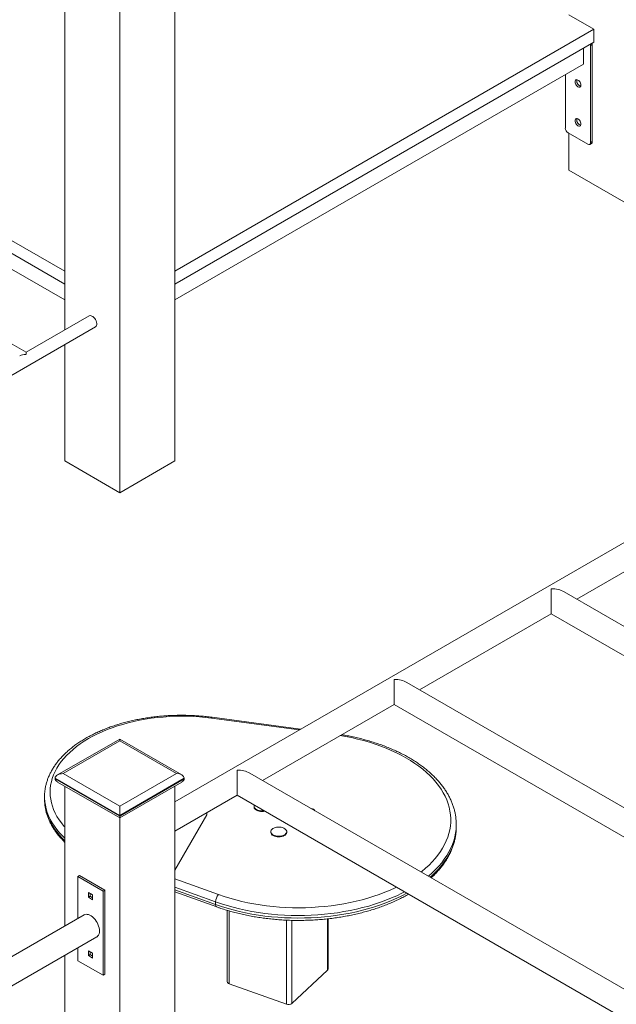
# Model space of a CAD drawing. Units: millimetres. Extents: x 4178 to 21237, y 12457 to 25728.
# Drawn here: x 18909 to 19661, y 16723 to 17964 of the extents above; entities that cross this region are included whole.
import ezdxf

# ---------------------------------------------------------------- set-up
doc = ezdxf.new("R2010")
doc.units = ezdxf.units.MM
doc.layers.add('AXONOMETRIC', color=7, linetype='Continuous')
doc.layers.add('TIPTAP_DIM', color=9, linetype='Continuous')

# ---------------------------------------------------------------- blocks, each defined once
blk = doc.blocks.new('TKR001-4_axonometric')
at = {"layer": 'AXONOMETRIC', "linetype": 'Continuous', "lineweight": 15}
for p, q in [((-565.7, 3421), (-565.7, 2119.4)), ((-635, 3381), (-635, 2079.4)), ((-704.3, 3204.1), (-704.3, 2284.6)), ((-37.5, 2663.6), (-69.3, 2681.9)), ((-1232.5, 2663.6), (-704.3, 2358.6)), ((-565.7, 2358.6), (-37.5, 2663.6)), ((-37.5, 2663.6), (-37.5, 2647.2)), ((-1232.5, 2647.2), (-704.3, 2342.3)), ((-565.7, 2342.3), (-37.5, 2647.2)), ((-39.6, 2644.4), (-41.7, 2643.1)), ((-39.6, 2521.9), (-39.6, 2644.4)), ((-50.6, 2619.7), (-50.6, 2639.7)), ((-41.7, 2520.7), (-41.7, 2643.1)), ((-704.3, 2322.3), (-1219.4, 2619.7)), ((-565.7, 2322.3), (-50.6, 2619.7)), ((-753, 2256.5), (-1380, 2618.4)), ((-73.5, 2539), (-73.5, 2606.4)), ((-70, 2532.9), (-45.3, 2518.6)), ((-69.3, 2532.5), (-69.3, 2486)), ((-42.8, 2518.4), (-40.6, 2519.6)), ((-41.7, 2520.7), (-39.6, 2521.9)), ((-69.3, 2486), (0, 2446)), ((803.1, 2480), (-565.7, 1689.9)), ((-673.6, 2302.3), (-753, 2256.5)), ((-1555.5, 1774.7), (-665.6, 2288.4)), ((-704.3, 2266.1), (-704.3, 2119.4)), ((-704.3, 2119.4), (-635, 2079.4)), ((-635, 2079.4), (-565.7, 2119.4)), ((-59.2, 1945.3), (106.8, 2041.1)), ((543.8, 1597.2), (-75.2, 1954.5)), ((-257.2, 1831), (-91.2, 1926.8)), ((-91.2, 1926.8), (511.8, 1578.7)), ((345.8, 1482.9), (-273.2, 1840.2)), ((-455.2, 1716.7), (-289.2, 1812.5)), ((-289.2, 1812.5), (313.8, 1464.4)), ((-409, 1780.3), (-519.5, 1795.1)), ((-407.1, 1781.4), (-518.6, 1796.3)), ((-635, 1768.9), (-713.4, 1723.6)), ((-635, 1766.5), (-706.4, 1725.3)), ((-556.6, 1723.6), (-635, 1768.9)), ((-563.6, 1725.3), (-635, 1766.5)), ((-706.4, 1725.3), (-635, 1684.1)), ((-635, 1684.1), (-563.6, 1725.3)), ((147.8, 1368.6), (-471.2, 1725.9)), ((-635, 1672.6), (-716.3, 1719.6)), ((-716.3, 1719.6), (-716.3, 1718.8)), ((-716.3, 1718.8), (-635, 1671.8)), ((-713.4, 1714.7), (-635, 1669.4)), ((-553.7, 1719.6), (-635, 1672.6)), ((-635, 1671.8), (-553.7, 1718.8)), ((-635, 1669.4), (-556.6, 1714.7)), ((-553.7, 1719.6), (-553.7, 1718.8)), ((-704.3, 1709.4), (-704.3, 1533.1)), ((-565.7, 1709.4), (-565.7, 559.3)), ((-729.7, 1696.2), (-729.7, 1692.9)), ((-729.7, 1695.7), (-729.7, 1696.2)), ((-565.7, 1652.9), (-487.2, 1698.2)), ((-487.2, 1698.2), (115.8, 1350.1)), ((-525.4, 1676.2), (-525.4, 1673.4)), ((-465.7, 1684.1), (-465.7, 1683.3)), ((-393.6, 1681.3), (-394.3, 1681.5)), ((-635, 1672.6), (-635, 1671.8)), ((-635, 1669.4), (-635, 562.5)), ((-565.7, 1603.6), (-525.4, 1673.4)), ((-444.5, 1652.1), (-444.5, 1651.3)), ((-424.5, 1651.3), (-424.5, 1652.1)), ((-211, 1657.9), (-211, 1661.1)), ((-211, 1661.1), (-211, 1660.9)), ((-211, 1657.6), (-211, 1657.9)), ((-687.7, 1595.7), (-685.5, 1596.9)), ((-655.8, 1577.3), (-687.7, 1595.7)), ((-687.7, 1595.7), (-687.7, 1542.7)), ((-653.7, 1578.5), (-685.5, 1596.9)), ((-565.7, 1592.5), (-510.5, 1572.8)), ((-655.8, 1577.3), (-653.7, 1578.5)), ((-655.8, 1471.1), (-655.8, 1577.3)), ((-653.7, 1472.4), (-653.7, 1578.5)), ((-514.2, 1563.6), (-565.7, 1582)), ((-565.7, 1578.8), (-514.2, 1560.3)), ((-674.5, 1575.6), (-674.5, 1569.4)), ((-669.1, 1572.5), (-674.5, 1575.6)), ((-674.5, 1569.4), (-672.3, 1570.6)), ((-674.5, 1569.4), (-669.1, 1566.3)), ((-672.3, 1574.4), (-672.3, 1570.6)), ((-672.3, 1570.6), (-669.1, 1568.7)), ((-669.1, 1566.3), (-669.1, 1572.5)), ((-565.7, 1576.1), (-512.8, 1557.2)), ((-514.2, 1563.6), (-514.2, 1560.3)), ((-499.5, 1552.9), (-499.5, 1463)), ((-497.2, 1552.2), (-497.2, 1460.5)), ((-679.8, 1547.3), (-1200.7, 1246.5)), ((-424.9, 1434.7), (-424.9, 1540.6)), ((-418, 1540.3), (-418, 1435.6)), ((-373.3, 1477.4), (-373.3, 1542.2)), ((-372.5, 1478.9), (-372.5, 1542.3)), ((-1200.7, 1209.6), (-663.8, 1519.5)), ((-687.7, 1505.7), (-687.7, 1489.5)), ((-674.5, 1502.1), (-674.5, 1495.9)), ((-669.1, 1499), (-674.5, 1502.1)), ((-704.3, 1496.1), (-704.3, 559.3)), ((-687.7, 1489.5), (-655.8, 1471.1)), ((-674.5, 1495.9), (-672.3, 1497.1)), ((-674.5, 1495.9), (-669.1, 1492.8)), ((-672.3, 1500.9), (-672.3, 1497.1)), ((-672.3, 1497.1), (-669.1, 1495.2)), ((-669.1, 1492.8), (-669.1, 1499)), ((-418, 1435.6), (-373.3, 1477.4)), ((-655.8, 1471.1), (-653.7, 1472.4)), ((-497.2, 1460.5), (-424.9, 1434.7))]:
    blk.add_line(p, q, dxfattribs=at)
at = {"layer": 'AXONOMETRIC', "linetype": 'Continuous', "lineweight": 15, "flags": 128}
for points in [[(-41.7, 2643.1), (-41.8, 2644), (-41.9, 2644.7)], [(-39.8, 2645.9), (-39.7, 2645.2), (-39.6, 2644.4)], [(-53.9, 2593), (-54, 2592), (-54.4, 2591.2), (-55, 2590.6), (-55.8, 2590.4), (-56.7, 2590.5), (-57.6, 2590.9), (-58.6, 2591.6), (-59.5, 2592.5), (-60.3, 2593.7), (-60.8, 2594.9), (-61.2, 2596.1), (-61.3, 2597.3), (-61.2, 2598.4), (-60.8, 2599.2), (-60.3, 2599.7), (-59.5, 2600), (-58.6, 2599.9), (-57.6, 2599.5), (-56.7, 2598.8), (-55.8, 2597.8), (-55, 2596.7), (-54.4, 2595.5), (-54, 2594.2), (-53.9, 2593)], [(-59.2, 2598.5), (-59.1, 2599.6), (-59, 2599.9)], [(-53.9, 2544), (-54, 2543), (-54.4, 2542.2), (-55, 2541.6), (-55.8, 2541.4), (-56.7, 2541.5), (-57.6, 2541.9), (-58.6, 2542.6), (-59.5, 2543.5), (-60.3, 2544.7), (-60.8, 2545.9), (-61.2, 2547.1), (-61.3, 2548.3), (-61.2, 2549.4), (-60.8, 2550.2), (-60.3, 2550.7), (-59.5, 2551), (-58.6, 2550.9), (-57.6, 2550.5), (-56.7, 2549.8), (-55.8, 2548.8), (-55, 2547.7), (-54.4, 2546.5), (-54, 2545.2), (-53.9, 2544)], [(-59.2, 2549.6), (-59.1, 2550.6), (-59, 2551)], [(-673.6, 2302.3), (-673.3, 2302.5), (-672.3, 2302.7), (-671.1, 2302.5), (-669.9, 2302.1), (-668.7, 2301.3), (-667.5, 2300.2), (-666.5, 2298.9), (-665.5, 2297.5), (-664.8, 2295.9), (-664.3, 2294.4), (-664, 2292.8), (-664, 2291.4), (-664.3, 2290.2), (-664.8, 2289.2), (-665.5, 2288.5), (-665.6, 2288.4)], [(-753, 2256.5), (-753, 2256.5), (-753, 2256.2), (-753, 2255.7), (-753, 2254.9), (-753, 2253.8)], [(-91.2, 1926.8), (-91.2, 1926.9), (-91.2, 1927.3), (-91.2, 1927.9), (-91.2, 1928.8), (-91.2, 1930), (-91.2, 1931.4), (-91.2, 1933.1), (-91.2, 1934.9), (-91.2, 1936.9), (-91.2, 1939), (-91.2, 1941.3), (-91.2, 1943.6), (-91.2, 1945.9), (-91.2, 1948.2), (-91.2, 1950.4), (-91.2, 1952.6), (-91.2, 1954.7), (-91.2, 1956.6), (-91.2, 1958.4)], [(-289.2, 1812.5), (-289.2, 1812.6), (-289.2, 1813), (-289.2, 1813.6), (-289.2, 1814.5), (-289.2, 1815.7), (-289.2, 1817.1), (-289.2, 1818.8), (-289.2, 1820.6), (-289.2, 1822.6), (-289.2, 1824.7), (-289.2, 1827), (-289.2, 1829.3), (-289.2, 1831.6), (-289.2, 1833.9), (-289.2, 1836.1), (-289.2, 1838.3), (-289.2, 1840.4), (-289.2, 1842.3), (-289.2, 1844.1)], [(-519.5, 1795.1), (-527, 1796), (-534.5, 1796.7), (-542.1, 1797.2), (-549.8, 1797.5), (-557.4, 1797.6), (-565.1, 1797.5), (-572.7, 1797.1), (-580.3, 1796.6), (-587.8, 1795.9), (-595.3, 1795), (-602.7, 1793.9), (-610, 1792.5), (-617.2, 1791), (-624.3, 1789.3), (-631.2, 1787.4), (-637.9, 1785.4), (-644.5, 1783.1), (-650.9, 1780.7), (-657.1, 1778.1), (-663.1, 1775.4), (-668.8, 1772.5), (-674.4, 1769.4), (-679.6, 1766.2), (-684.6, 1762.9), (-689.4, 1759.4), (-693.8, 1755.8), (-698, 1752.1), (-701.9, 1748.3), (-705.4, 1744.4), (-708.7, 1740.4), (-711.6, 1736.3), (-714.2, 1732.1), (-716.4, 1727.9), (-718.3, 1723.6), (-719.9, 1719.3), (-721.1, 1715), (-722, 1710.6), (-722.5, 1706.2), (-722.7, 1701.8), (-722.5, 1697.3), (-721.9, 1692.9), (-721, 1688.6), (-719.8, 1684.2), (-718.2, 1679.9), (-716.3, 1675.6), (-714, 1671.4), (-711.4, 1667.2), (-708.5, 1663.2), (-705.2, 1659.2), (-704.3, 1658.1)], [(-519.5, 1795.1), (-519.2, 1795.8), (-518.9, 1796.2), (-518.6, 1796.3), (-518.6, 1796.3)], [(-635, 1768.9), (-635, 1768.7), (-635, 1768.3), (-635, 1767.5), (-635, 1766.5)], [(-255.3, 1601.3), (-254.4, 1602), (-249.7, 1605.9), (-245.3, 1609.9), (-241.2, 1614), (-237.5, 1618.2), (-234, 1622.5), (-230.9, 1626.9), (-228.1, 1631.3), (-225.6, 1635.9), (-223.5, 1640.4), (-221.7, 1645.1), (-220.3, 1649.7), (-219.2, 1654.4), (-218.4, 1659.1), (-218, 1663.9), (-218, 1668.6), (-218.3, 1673.3), (-219, 1678.1), (-220, 1682.8), (-221.3, 1687.4), (-223, 1692.1), (-225.1, 1696.7), (-227.4, 1701.2), (-230.1, 1705.7), (-233.2, 1710.1), (-236.6, 1714.4), (-240.2, 1718.6), (-244.2, 1722.7), (-248.5, 1726.8), (-253.1, 1730.7), (-258, 1734.5), (-263.2, 1738.2), (-268.6, 1741.8), (-274.3, 1745.2), (-280.2, 1748.4), (-286.4, 1751.6), (-292.8, 1754.5), (-299.4, 1757.3), (-306.2, 1760), (-313.2, 1762.5), (-320.4, 1764.8), (-327.7, 1766.9), (-335.2, 1768.8), (-342.8, 1770.6), (-350.6, 1772.1), (-357.2, 1773.3)], [(-487.2, 1698.2), (-487.2, 1698.3), (-487.2, 1698.7), (-487.2, 1699.3), (-487.2, 1700.2), (-487.2, 1701.4), (-487.2, 1702.8), (-487.2, 1704.5), (-487.2, 1706.3), (-487.2, 1708.3), (-487.2, 1710.4), (-487.2, 1712.7), (-487.2, 1715), (-487.2, 1717.3), (-487.2, 1719.6), (-487.2, 1721.9), (-487.2, 1724), (-487.2, 1726.1), (-487.2, 1728), (-487.2, 1729.8)], [(-704.3, 1644.1), (-707.1, 1646.9), (-710.8, 1650.8), (-714.2, 1654.9), (-717.3, 1659.1), (-720, 1663.3), (-722.4, 1667.6), (-724.5, 1672), (-726.2, 1676.4), (-727.6, 1680.9), (-728.6, 1685.4), (-729.3, 1689.9), (-729.6, 1694.4), (-729.7, 1695.7)], [(-729.7, 1692.9), (-729.6, 1691.1), (-729.3, 1686.6), (-728.6, 1682.1), (-727.6, 1677.6), (-726.2, 1673.2), (-724.5, 1668.7), (-722.4, 1664.4), (-720, 1660.1), (-717.3, 1655.8), (-714.2, 1651.7), (-710.8, 1647.6), (-707.1, 1643.6), (-704.3, 1640.9)], [(-635, 1684.1), (-635, 1682.8), (-635, 1681.4), (-635, 1679.9), (-635, 1678.3), (-635, 1676.8), (-635, 1675.2), (-635, 1673.9), (-635, 1672.6)], [(-465.3, 1685.6), (-465.6, 1684.9), (-465.7, 1683.8), (-465.4, 1682.7), (-464.8, 1681.7), (-463.9, 1680.7), (-462.6, 1679.9), (-461.1, 1679.2), (-459.4, 1678.7), (-457.6, 1678.4), (-455.7, 1678.3), (-453.8, 1678.4), (-453, 1678.5)], [(-465.7, 1683.3), (-465.7, 1683), (-465.4, 1681.9), (-464.8, 1680.9), (-463.9, 1679.9), (-462.6, 1679.1), (-461.1, 1678.4), (-459.4, 1677.9), (-457.6, 1677.6), (-455.7, 1677.5), (-453.8, 1677.6), (-452, 1677.9), (-452, 1677.9)], [(-635, 1671.8), (-635, 1670.8), (-635, 1670.1), (-635, 1669.6), (-635, 1669.4), (-635, 1669.4)], [(-429.9, 1657.2), (-431.7, 1657.6), (-433.5, 1657.8), (-435.4, 1657.8), (-437.3, 1657.6), (-439.1, 1657.2), (-440.7, 1656.6), (-442.1, 1655.9), (-443.2, 1655), (-444, 1654), (-444.4, 1652.9), (-444.5, 1651.8), (-444.3, 1650.7), (-443.6, 1649.7), (-442.7, 1648.8), (-441.5, 1647.9), (-440, 1647.2), (-438.3, 1646.7), (-436.5, 1646.4), (-434.6, 1646.3), (-432.7, 1646.4), (-430.9, 1646.7), (-429.2, 1647.2), (-427.7, 1647.9), (-426.4, 1648.7), (-425.5, 1649.7), (-424.8, 1650.7), (-424.5, 1651.8), (-424.6, 1652.9), (-425.1, 1654), (-425.9, 1655), (-426.9, 1655.8), (-428.3, 1656.6), (-429.9, 1657.2)], [(-444.5, 1651.3), (-444.5, 1651), (-444.3, 1649.9), (-443.6, 1648.9), (-442.7, 1647.9), (-441.5, 1647.1), (-440, 1646.4), (-438.3, 1645.9), (-436.5, 1645.6), (-434.6, 1645.5), (-432.7, 1645.6), (-430.9, 1645.9), (-429.2, 1646.4), (-427.7, 1647.1), (-426.4, 1647.9), (-425.5, 1648.9), (-424.8, 1649.9), (-424.5, 1651), (-424.5, 1651.3)], [(-211, 1660.9), (-211, 1660), (-211.2, 1655.1), (-211.9, 1650.3), (-212.8, 1645.5), (-214.2, 1640.7), (-215.8, 1635.9), (-217.9, 1631.2), (-220.2, 1626.6), (-222.9, 1622), (-226, 1617.4), (-229.3, 1613), (-233, 1608.6), (-237, 1604.4), (-241.3, 1600.2), (-245.9, 1596.2), (-246.1, 1596)], [(-243.8, 1594.7), (-241.3, 1596.9), (-237, 1601.1), (-233, 1605.4), (-229.3, 1609.7), (-226, 1614.2), (-222.9, 1618.7), (-220.2, 1623.3), (-217.9, 1627.9), (-215.8, 1632.6), (-214.2, 1637.4), (-212.8, 1642.2), (-211.9, 1647), (-211.2, 1651.8), (-211, 1656.7), (-211, 1657.6)], [(-276, 1576.3), (-279.4, 1574.5), (-285.9, 1571.4), (-292.6, 1568.5), (-299.5, 1565.7), (-306.6, 1563.1), (-313.8, 1560.7), (-321.3, 1558.4), (-328.9, 1556.4), (-336.6, 1554.5), (-344.5, 1552.8), (-352.5, 1551.3), (-360.6, 1550), (-368.8, 1548.9), (-377, 1548), (-385.3, 1547.3), (-393.7, 1546.8), (-402.1, 1546.5), (-410.5, 1546.5), (-418.9, 1546.6), (-427.3, 1546.9), (-435.6, 1547.4), (-443.9, 1548.2), (-452.2, 1549.1), (-460.3, 1550.3), (-468.4, 1551.6), (-476.4, 1553.1), (-484.2, 1554.8), (-491.9, 1556.8), (-499.5, 1558.9), (-506.9, 1561.2), (-514.2, 1563.6)], [(-510.5, 1572.8), (-503.4, 1570.4), (-496.2, 1568.1), (-488.8, 1566.1), (-481.2, 1564.2), (-473.6, 1562.5), (-465.8, 1561.1), (-457.9, 1559.8), (-449.9, 1558.7), (-441.8, 1557.8), (-433.7, 1557.1), (-425.6, 1556.6), (-417.4, 1556.3), (-409.2, 1556.2), (-401, 1556.3), (-392.8, 1556.6), (-384.6, 1557.2), (-376.5, 1557.9), (-368.4, 1558.8), (-360.5, 1559.9), (-352.6, 1561.2), (-344.8, 1562.7), (-337.2, 1564.4), (-329.6, 1566.3), (-322.2, 1568.4), (-315, 1570.6), (-308, 1573.1), (-301.1, 1575.7), (-294.4, 1578.4), (-288, 1581.3), (-286.2, 1582.2)], [(-514.2, 1560.3), (-506.9, 1557.9), (-499.5, 1555.6), (-491.9, 1553.5), (-484.2, 1551.6), (-476.4, 1549.9), (-468.4, 1548.3), (-460.3, 1547), (-452.2, 1545.8), (-443.9, 1544.9), (-435.6, 1544.2), (-427.3, 1543.6), (-418.9, 1543.3), (-410.5, 1543.2), (-402.1, 1543.3), (-393.7, 1543.6), (-385.3, 1544), (-377, 1544.7), (-368.8, 1545.6), (-360.6, 1546.7), (-352.5, 1548), (-344.5, 1549.5), (-336.6, 1551.2), (-328.9, 1553.1), (-321.3, 1555.2), (-313.8, 1557.4), (-306.6, 1559.8), (-299.5, 1562.4), (-292.6, 1565.2), (-285.9, 1568.1), (-279.4, 1571.2), (-273.2, 1574.5), (-273, 1574.6)], [(-660.4, 1526.9), (-660.6, 1528.9), (-660.9, 1531), (-661.6, 1533.2), (-662.4, 1535.4), (-663.5, 1537.5), (-664.7, 1539.5), (-666.1, 1541.4), (-667.6, 1543.2), (-669.2, 1544.7), (-670.9, 1545.9), (-672.6, 1546.9), (-674.3, 1547.6), (-675.9, 1547.9), (-677.4, 1548), (-678.8, 1547.7), (-679.8, 1547.3)], [(-663.8, 1519.5), (-663.5, 1519.7), (-662.4, 1520.6), (-661.6, 1521.8), (-660.9, 1523.3), (-660.6, 1525), (-660.4, 1526.9)]]:
    blk.add_lwpolyline(points, dxfattribs=at)
at = {"layer": 'AXONOMETRIC', "linetype": 'Continuous', "lineweight": 15}
for centre, radius, start, end in [((-52, 2598.5), 7.25, 179.9485, 252.3651), ((-52, 2549.5), 7.25, 179.9485, 252.3651), ((-65.9, 2539.4), 7.68, 182.6054, 237.3946), ((-43.9, 2520.3), 2.18, 230.7952, 9.2132), ((-41.8, 2521.5), 2.26, 301.9437, 9.3659), ((-395.6, 1673), 8.6, 39.5289, 76.3409), ((-500.3, 1563.3), 13.9, 137.2608, 178.8885), ((-511.1, 1559.8), 3.12, 169.5384, 236.0906), ((-374.6, 1479), 2.09, 309.8606, 357.6814), ((-496.6, 1463.4), 2.94, 188.5261, 259.4393), ((-422.3, 1441.5), 7.3, 249.33, 306.1505)]:
    blk.add_arc(centre, radius, start, end, dxfattribs=at)
for centre, major_axis, start_param, end_param in [((-753, 2247.2), (11.3, 0), 1.570796, 2.356113), ((-91.2, 1945.3), (22.6, 0), 0.785479, 1.570796), ((-289.2, 1831), (22.6, 0), 0.785479, 1.570796), ((-706.4, 1719.6), (9.9, 0), 1.570796, 3.141593), ((-563.6, 1719.6), (9.9, 0), 0, 1.570796), ((-487.2, 1716.7), (22.6, 0), 0.785479, 1.570796), ((-706.4, 1718.8), (9.9, 0), 3.141593, 3.927072), ((-563.6, 1718.8), (9.9, 0), 5.497706, 6.283185)]:
    blk.add_ellipse(centre, major_axis=major_axis, ratio=0.577382, start_param=start_param, end_param=end_param, dxfattribs=at)
for points, knots in [([(-518.6, 1796.3), (-519.8, 1796.5), (-523.5, 1797), (-529.6, 1797.6), (-536.9, 1798.2), (-544.3, 1798.6), (-551.7, 1798.8), (-559.1, 1798.9), (-566.4, 1798.7), (-573.8, 1798.4), (-581.1, 1797.9), (-588.4, 1797.2), (-595.7, 1796.3), (-602.8, 1795.2), (-609.9, 1794), (-616.9, 1792.6), (-623.8, 1791), (-630.5, 1789.2), (-637.2, 1787.3), (-643.6, 1785.2), (-650, 1782.9), (-656.1, 1780.5), (-662.1, 1777.9), (-667.9, 1775.1), (-673.5, 1772.2), (-678.9, 1769.2), (-684.1, 1766), (-689, 1762.7), (-693.7, 1759.3), (-698.1, 1755.7), (-702.3, 1752), (-706.2, 1748.2), (-709.8, 1744.3), (-713.2, 1740.3), (-716.2, 1736.2), (-719, 1732.1), (-721.4, 1727.8), (-723.6, 1723.6), (-725.4, 1719.2), (-726.9, 1714.8), (-728.1, 1710.4), (-728.9, 1706), (-729.5, 1701.6), (-729.7, 1698.1), (-729.6, 1696.1), (-729.6, 1695.6)], [0, 0, 0, 0, 0.012659, 0.03662, 0.060578, 0.084533, 0.108487, 0.132439, 0.156392, 0.180345, 0.2043, 0.228259, 0.252221, 0.276189, 0.300163, 0.324143, 0.348133, 0.372132, 0.39614, 0.42016, 0.44419, 0.468233, 0.492288, 0.516355, 0.540433, 0.564522, 0.588618, 0.612719, 0.63682, 0.660915, 0.684995, 0.709052, 0.733075, 0.757051, 0.780968, 0.804812, 0.82857, 0.852233, 0.875792, 0.899246, 0.922598, 0.945858, 0.969041, 0.992169, 1, 1, 1, 1]), ([(-211, 1660.9), (-211, 1662), (-211, 1664.7), (-211.4, 1668.9), (-212, 1673.6), (-213, 1678.3), (-214.3, 1683), (-215.9, 1687.6), (-217.9, 1692.2), (-220.1, 1696.7), (-222.6, 1701.2), (-225.5, 1705.6), (-228.6, 1710), (-232.1, 1714.3), (-235.8, 1718.4), (-239.8, 1722.5), (-244.1, 1726.5), (-248.6, 1730.4), (-253.4, 1734.2), (-258.5, 1737.8), (-263.8, 1741.3), (-269.3, 1744.7), (-275.1, 1748), (-281, 1751.1), (-287.2, 1754), (-293.6, 1756.8), (-300.1, 1759.5), (-306.8, 1762), (-313.7, 1764.3), (-320.7, 1766.5), (-327.9, 1768.5), (-335.2, 1770.3), (-342.6, 1772), (-349.3, 1773.3), (-353.6, 1774), (-355.4, 1774.3)], [0, 0, 0, 0, 0.020998, 0.051088, 0.081188, 0.111323, 0.141519, 0.171795, 0.202166, 0.232642, 0.263226, 0.293917, 0.324709, 0.355593, 0.386557, 0.41759, 0.448677, 0.479809, 0.510972, 0.542157, 0.573358, 0.604566, 0.635775, 0.66698, 0.698179, 0.729371, 0.760552, 0.791723, 0.822884, 0.854034, 0.885173, 0.916303, 0.947423, 0.978534, 1, 1, 1, 1]), ([(-729.6, 1693), (-729.6, 1691.8), (-729.6, 1689.1), (-729.2, 1685), (-728.5, 1680.6), (-727.5, 1676.2), (-726.1, 1671.9), (-724.5, 1667.5), (-722.5, 1663.3), (-720.2, 1659.1), (-717.6, 1654.9), (-714.8, 1650.8), (-711.6, 1646.8), (-708.1, 1642.9), (-705.7, 1640.3), (-704.3, 1639), (-704.3, 1639)], [0, 0, 0, 0, 0.061229, 0.138135, 0.215083, 0.29216, 0.369442, 0.446985, 0.524838, 0.603021, 0.681539, 0.760382, 0.839518, 0.918918, 0.998537, 1, 1, 1, 1]), ([(-242.5, 1593.9), (-241.3, 1595.1), (-238.7, 1597.5), (-234.9, 1601.5), (-231.2, 1605.7), (-227.9, 1610), (-224.8, 1614.4), (-222, 1618.9), (-219.5, 1623.4), (-217.3, 1628), (-215.5, 1632.6), (-213.9, 1637.3), (-212.7, 1642), (-211.8, 1646.7), (-211.2, 1651.5), (-211, 1655.1), (-211, 1657.1), (-211, 1657.6)], [0, 0, 0, 0, 0.0612251, 0.1329913, 0.2046531, 0.2761827, 0.3475478, 0.4187186, 0.4896687, 0.5603741, 0.6308241, 0.7010149, 0.7709559, 0.8406731, 0.9102027, 0.9795923, 1, 1, 1, 1]), ([(-512.8, 1557.2), (-511.6, 1556.8), (-508.2, 1555.6), (-502.3, 1553.7), (-495.2, 1551.6), (-488, 1549.6), (-480.6, 1547.9), (-473.2, 1546.3), (-465.6, 1544.9), (-458, 1543.7), (-450.3, 1542.7), (-442.5, 1541.8), (-434.6, 1541.1), (-426.8, 1540.6), (-418.9, 1540.3), (-410.9, 1540.2), (-403, 1540.3), (-395.1, 1540.5), (-387.2, 1540.9), (-379.4, 1541.6), (-371.6, 1542.3), (-363.8, 1543.3), (-356.2, 1544.5), (-348.6, 1545.8), (-341.1, 1547.3), (-333.7, 1549), (-326.4, 1550.9), (-319.3, 1552.9), (-312.3, 1555.1), (-305.4, 1557.5), (-298.8, 1560), (-292.3, 1562.7), (-285.9, 1565.6), (-279.8, 1568.5), (-274.8, 1571.2), (-271.9, 1572.8), (-271, 1573.4)], [0, 0, 0, 0, 0.015992, 0.046286, 0.076571, 0.106846, 0.137111, 0.167368, 0.197616, 0.227858, 0.258093, 0.288323, 0.318549, 0.348772, 0.378991, 0.409211, 0.439429, 0.469648, 0.499868, 0.530091, 0.560318, 0.590548, 0.620784, 0.651027, 0.681277, 0.711535, 0.741803, 0.77208, 0.802369, 0.832669, 0.862981, 0.893305, 0.923642, 0.953991, 0.98435, 1, 1, 1, 1])]:
    blk.add_open_spline(points, degree=3, knots=knots, dxfattribs=at)

msp = doc.modelspace()

# ---------------------------------------------------------------- block references
at = {"layer": 'TIPTAP_DIM'}
msp.add_blockref('TKR001-4_axonometric', (19670.4, 15288.6), dxfattribs=at)

doc.saveas('drawing.dxf')
